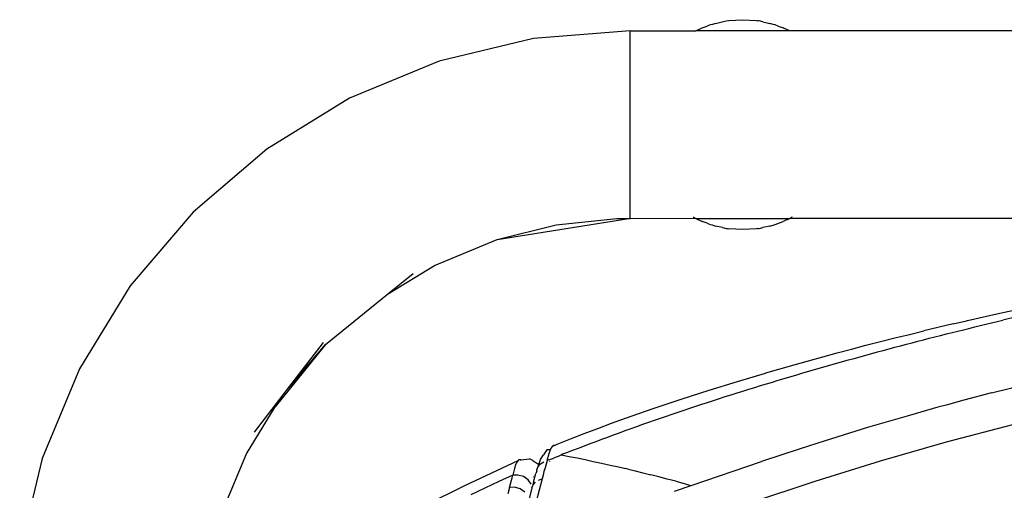
# Model space of a CAD drawing. Units: millimetres. Extents: x 2425 to 7705, y -1119 to 2507.
# Drawn here: x 4527 to 4659, y 184 to 246 of the extents above; entities that cross this region are included whole.
import ezdxf

# ---------------------------------------------------------------- set-up
doc = ezdxf.new("R2010")
doc.units = ezdxf.units.MM

msp = doc.modelspace()

# ---------------------------------------------------------------- linework, layer by layer
for p, q in [((4619.44, 245.73), (4619.02, 245.56)), ((4619.74, 245.8), (4619.44, 245.73)), ((4620.12, 245.93), (4619.74, 245.8)), ((4620.12, 245.93), (4621.58, 246.25)), ((4621.58, 246.25), (4621.93, 246.3)), ((4621.93, 246.3), (4623.77, 246.42)), ((4623.77, 246.42), (4625.61, 246.3)), ((4625.61, 246.3), (4625.8, 246.26)), ((4625.96, 246.25), (4625.8, 246.26)), ((4626.44, 246.13), (4625.96, 246.25)), ((4626.44, 246.13), (4627.41, 245.93)), ((4627.83, 245.79), (4627.41, 245.93)), ((4628.09, 245.73), (4627.83, 245.79)), ((4628.51, 245.56), (4628.09, 245.73)), ((4608.77, 244.92), (4595.86, 243.9)), ((4608.77, 219.92), (4608.77, 244.92)), ((4608.77, 244.92), (4617.53, 244.92)), ((4617.53, 244.92), (4618.37, 245.34)), ((4630, 244.92), (4617.53, 244.92)), ((4618.37, 245.34), (4619.02, 245.56)), ((4628.51, 245.56), (4629.16, 245.34)), ((4630, 244.92), (4629.16, 245.34)), ((4947.53, 244.92), (4630, 244.92)), ((4595.86, 243.9), (4583.27, 240.88)), ((4583.27, 240.88), (4571.31, 235.93)), ((4571.31, 235.93), (4560.27, 229.16)), ((4560.27, 229.16), (4550.43, 220.75)), ((4550.43, 220.75), (4542.02, 210.91)), ((4591, 217.1), (4608.59, 219.92)), ((4598.88, 219.06), (4606.96, 219.89)), ((4606.96, 219.89), (4608.59, 219.92)), ((4608.59, 219.92), (4608.77, 219.92)), ((4608.77, 219.92), (4617.41, 219.94)), ((4617.18, 220.07), (4617.22, 220.07)), ((4617.22, 220.07), (4617.41, 219.94)), ((4617.47, 219.92), (4617.41, 219.94)), ((4617.53, 219.92), (4617.47, 219.92)), ((4617.53, 219.92), (4630.01, 219.92)), ((4617.53, 219.92), (4618.37, 219.5)), ((4619.02, 219.28), (4618.37, 219.5)), ((4628.09, 219.1), (4629.16, 219.5)), ((4629.72, 219.78), (4629.16, 219.5)), ((4629.72, 219.78), (4629.76, 219.79)), ((4629.76, 219.79), (4630.01, 219.92)), ((4630.01, 219.92), (4630.06, 219.92)), ((4630.06, 219.92), (4630.12, 219.94)), ((4630.12, 219.94), (4630.32, 220.07)), ((4630.12, 219.94), (4744.46, 219.9)), ((4630.36, 220.07), (4630.32, 220.07)), ((4591, 217.1), (4598.88, 219.06)), ((4619.02, 219.28), (4619.44, 219.1)), ((4619.44, 219.1), (4619.7, 219.04)), ((4619.7, 219.04), (4620.12, 218.9)), ((4621.09, 218.71), (4620.12, 218.9)), ((4621.09, 218.71), (4621.58, 218.59)), ((4621.58, 218.59), (4621.73, 218.58)), ((4621.73, 218.58), (4621.93, 218.54)), ((4623.77, 218.42), (4621.93, 218.54)), ((4625.61, 218.54), (4623.77, 218.42)), ((4625.8, 218.58), (4625.61, 218.54)), ((4625.8, 218.58), (4625.96, 218.59)), ((4625.96, 218.59), (4626.44, 218.71)), ((4627.41, 218.9), (4626.44, 218.71)), ((4627.41, 218.9), (4628.09, 219.1)), ((4582.66, 213.65), (4591, 217.1)), ((4576.38, 209.8), (4582.66, 213.65)), ((4576.38, 209.8), (4579.8, 212.58)), ((4542.02, 210.91), (4535.26, 199.87)), ((4568.11, 203.08), (4576.38, 209.8)), ((4657.69, 207.19), (4661.59, 208.05)), ((4653.63, 206.26), (4653.79, 206.3)), ((4653.79, 206.3), (4657.69, 207.19)), ((4657.72, 206.16), (4658.47, 206.34)), ((4659.95, 206.68), (4658.47, 206.34)), ((4651.84, 205.85), (4647.95, 204.92)), ((4651.84, 205.85), (4653.63, 206.26)), ((4652.47, 204.88), (4653.22, 205.06)), ((4653.22, 205.06), (4653.97, 205.25)), ((4653.97, 205.25), (4654.73, 205.43)), ((4654.73, 205.43), (4655.48, 205.62)), ((4655.48, 205.62), (4656.23, 205.8)), ((4656.23, 205.8), (4656.97, 205.98)), ((4656.97, 205.98), (4657.72, 206.16)), ((4642.15, 203.48), (4644.08, 203.97)), ((4644.08, 203.97), (4646.01, 204.45)), ((4646.01, 204.45), (4647.95, 204.92)), ((4647.14, 203.52), (4647.91, 203.72)), ((4647.91, 203.72), (4648.67, 203.92)), ((4648.67, 203.92), (4649.43, 204.11)), ((4649.43, 204.11), (4650.19, 204.31)), ((4650.19, 204.31), (4650.95, 204.5)), ((4650.95, 204.5), (4651.71, 204.69)), ((4651.71, 204.69), (4652.47, 204.88)), ((4568.11, 203.08), (4561.38, 194.8)), ((4562.87, 196.94), (4567.81, 203.38)), ((4562.87, 196.94), (4568.11, 203.08)), ((4636.37, 201.97), (4638.29, 202.48)), ((4638.29, 202.48), (4640.22, 202.99)), ((4640.22, 202.99), (4642.15, 203.48)), ((4642.53, 202.3), (4643.3, 202.51)), ((4643.3, 202.51), (4644.07, 202.72)), ((4644.07, 202.72), (4644.84, 202.92)), ((4644.84, 202.92), (4645.61, 203.12)), ((4645.61, 203.12), (4646.38, 203.32)), ((4646.38, 203.32), (4647.14, 203.52)), ((4632.54, 200.93), (4634.45, 201.45)), ((4634.45, 201.45), (4636.37, 201.97)), ((4637.89, 201.03), (4638.66, 201.25)), ((4638.66, 201.25), (4639.44, 201.46)), ((4639.44, 201.46), (4640.21, 201.67)), ((4640.21, 201.67), (4640.99, 201.89)), ((4640.99, 201.89), (4641.76, 202.1)), ((4641.76, 202.1), (4642.53, 202.3)), ((4535.26, 199.87), (4530.3, 187.91)), ((4626.85, 199.31), (4630.62, 200.39)), ((4630.62, 200.39), (4630.65, 200.4)), ((4630.65, 200.4), (4632.54, 200.93)), ((4633.21, 199.7), (4633.99, 199.93)), ((4633.99, 199.93), (4634.77, 200.15)), ((4634.77, 200.15), (4635.55, 200.38)), ((4635.55, 200.38), (4636.33, 200.6)), ((4636.33, 200.6), (4637.11, 200.81)), ((4637.11, 200.81), (4637.89, 201.03)), ((4623.06, 198.18), (4626.81, 199.29)), ((4626.81, 199.29), (4626.85, 199.31)), ((4628.51, 198.32), (4629.3, 198.56)), ((4629.3, 198.56), (4630.08, 198.79)), ((4630.08, 198.79), (4630.87, 199.02)), ((4630.87, 199.02), (4631.65, 199.25)), ((4631.65, 199.25), (4632.43, 199.48)), ((4632.43, 199.48), (4633.21, 199.7)), ((4619.29, 197.01), (4623.06, 198.18)), ((4623.8, 196.88), (4624.59, 197.12)), ((4624.59, 197.12), (4625.37, 197.37)), ((4625.37, 197.37), (4626.16, 197.61)), ((4626.16, 197.61), (4626.95, 197.85)), ((4626.95, 197.85), (4627.73, 198.09)), ((4627.73, 198.09), (4628.51, 198.32)), ((4656.97, 196.63), (4661.72, 197.84)), ((4558.6, 191.38), (4562, 195.81)), ((4561.38, 194.8), (4562, 195.81)), ((4562, 195.81), (4562.87, 196.94)), ((4611.82, 194.55), (4615.55, 195.8)), ((4615.55, 195.8), (4619.29, 197.01)), ((4619.87, 195.63), (4620.66, 195.89)), ((4620.66, 195.89), (4621.44, 196.14)), ((4621.44, 196.14), (4622.23, 196.39)), ((4622.23, 196.39), (4623.02, 196.63)), ((4623.02, 196.63), (4623.8, 196.88)), ((4656.97, 196.63), (4653.28, 195.66)), ((4557.53, 188.52), (4561.38, 194.8)), ((4608.12, 193.25), (4611.82, 194.55)), ((4615.94, 194.34), (4616.72, 194.6)), ((4616.72, 194.6), (4617.51, 194.86)), ((4617.51, 194.86), (4618.3, 195.12)), ((4618.3, 195.12), (4619.08, 195.38)), ((4619.08, 195.38), (4619.87, 195.63)), ((4649.82, 194.73), (4646.01, 193.62)), ((4651.12, 195.07), (4649.82, 194.73)), ((4651.55, 195.19), (4651.12, 195.07)), ((4653.28, 195.66), (4651.55, 195.19)), ((4606.28, 192.59), (4608.12, 193.25)), ((4612.01, 193), (4612.8, 193.27)), ((4612.8, 193.27), (4613.58, 193.54)), ((4613.58, 193.54), (4614.37, 193.81)), ((4614.37, 193.81), (4615.15, 194.08)), ((4615.15, 194.08), (4615.94, 194.34)), ((4646.01, 193.62), (4640.44, 192.01)), ((4602.62, 191.22), (4604.45, 191.91)), ((4604.45, 191.91), (4606.28, 192.59)), ((4608.1, 191.61), (4608.88, 191.89)), ((4608.88, 191.89), (4609.66, 192.17)), ((4609.66, 192.17), (4610.44, 192.45)), ((4610.44, 192.45), (4611.23, 192.73)), ((4611.23, 192.73), (4612.01, 193)), ((4640.44, 192.01), (4638.01, 191.28)), ((4659.77, 192.39), (4650.93, 190.06)), ((4600.8, 190.51), (4602.62, 191.22)), ((4604.98, 190.46), (4605.75, 190.75)), ((4605.75, 190.75), (4606.53, 191.04)), ((4606.53, 191.04), (4607.32, 191.33)), ((4607.32, 191.33), (4608.1, 191.61)), ((4638.01, 191.28), (4634.78, 190.23)), ((4598.17, 189.22), (4598.15, 189.18)), ((4598.2, 189.26), (4598.17, 189.22)), ((4598.22, 189.3), (4598.2, 189.26)), ((4598.24, 189.33), (4598.22, 189.3)), ((4598.26, 189.37), (4598.24, 189.33)), ((4598.28, 189.4), (4598.26, 189.37)), ((4598.3, 189.43), (4598.28, 189.4)), ((4598.35, 189.48), (4598.3, 189.43)), ((4598.33, 189.45), (4598.3, 189.43)), ((4598.35, 189.48), (4598.33, 189.45)), ((4598.37, 189.5), (4598.35, 189.48)), ((4598.4, 189.53), (4598.37, 189.5)), ((4598.42, 189.55), (4598.4, 189.53)), ((4598.44, 189.56), (4598.42, 189.55)), ((4598.47, 189.58), (4598.44, 189.56)), ((4598.49, 189.59), (4598.47, 189.58)), ((4598.51, 189.61), (4598.49, 189.59)), ((4598.54, 189.62), (4598.51, 189.61)), ((4598.56, 189.63), (4598.54, 189.62)), ((4598.56, 189.63), (4598.61, 189.64)), ((4598.59, 189.63), (4598.56, 189.63)), ((4598.61, 189.64), (4598.59, 189.63)), ((4598.64, 189.64), (4598.61, 189.64)), ((4598.66, 189.64), (4598.64, 189.64)), ((4598.66, 189.64), (4598.99, 189.8)), ((4598.69, 189.64), (4598.66, 189.64)), ((4598.99, 189.8), (4600.8, 190.51)), ((4601.09, 188.98), (4601.87, 189.28)), ((4601.87, 189.28), (4602.64, 189.58)), ((4602.64, 189.58), (4603.42, 189.88)), ((4603.42, 189.88), (4604.2, 190.17)), ((4604.2, 190.17), (4604.98, 190.46)), ((4634.78, 190.23), (4631.45, 189.19)), ((4650.93, 190.06), (4642.13, 187.54)), ((4530.3, 187.91), (4527.28, 175.32)), ((4554.08, 180.19), (4557.53, 188.52)), ((4596.79, 187.74), (4597.19, 188.38)), ((4597.65, 189.03), (4597.19, 188.38)), ((4598.09, 189.05), (4597.65, 189.03)), ((4597.74, 187.93), (4597.73, 187.85)), ((4597.76, 188.01), (4597.74, 187.93)), ((4597.78, 188.08), (4597.76, 188.01)), ((4597.8, 188.15), (4597.78, 188.08)), ((4597.82, 188.23), (4597.8, 188.15)), ((4597.84, 188.3), (4597.82, 188.23)), ((4597.86, 188.36), (4597.84, 188.3)), ((4597.87, 188.43), (4597.86, 188.36)), ((4597.89, 188.5), (4597.87, 188.43)), ((4597.91, 188.56), (4597.89, 188.5)), ((4597.93, 188.62), (4597.91, 188.56)), ((4597.95, 188.68), (4597.93, 188.62)), ((4597.97, 188.74), (4597.95, 188.68)), ((4597.99, 188.79), (4597.97, 188.74)), ((4598.01, 188.85), (4597.99, 188.79)), ((4598.03, 188.9), (4598.01, 188.85)), ((4598.05, 188.95), (4598.03, 188.9)), ((4598.07, 189), (4598.05, 188.95)), ((4598.05, 187.76), (4598.42, 187.91)), ((4598.09, 189.05), (4598.07, 189)), ((4598.11, 189.1), (4598.09, 189.05)), ((4598.13, 189.14), (4598.11, 189.1)), ((4598.15, 189.18), (4598.13, 189.14)), ((4598.42, 187.91), (4598.8, 188.07)), ((4598.8, 188.07), (4599.17, 188.22)), ((4599.17, 188.22), (4599.55, 188.37)), ((4599.55, 188.37), (4599.64, 188.45)), ((4599.55, 188.37), (4600.6, 188.17)), ((4599.64, 188.45), (4599.63, 188.47)), ((4599.64, 188.45), (4600.32, 188.68)), ((4600.32, 188.68), (4601.09, 188.98)), ((4600.6, 188.17), (4601.66, 187.96)), ((4601.66, 187.96), (4602.74, 187.74)), ((4631.45, 189.19), (4626.29, 187.48)), ((4586.69, 184.3), (4593.81, 187.61)), ((4593.34, 186.65), (4593.32, 186.6)), ((4593.32, 186.6), (4593.32, 186.57)), ((4593.37, 186.74), (4593.34, 186.65)), ((4593.42, 186.92), (4593.37, 186.74)), ((4593.54, 187.21), (4593.42, 186.92)), ((4593.57, 187.27), (4593.56, 187.24)), ((4593.61, 187.34), (4593.57, 187.27)), ((4593.67, 187.45), (4593.61, 187.34)), ((4593.81, 187.61), (4593.67, 187.45)), ((4593.95, 187.7), (4593.81, 187.61)), ((4594.09, 187.73), (4593.95, 187.7)), ((4594.09, 187.73), (4594.13, 187.72)), ((4594.17, 187.71), (4594.13, 187.72)), ((4594.17, 187.71), (4595.32, 187.85)), ((4594.25, 187.68), (4594.17, 187.71)), ((4595.76, 187.63), (4595.32, 187.85)), ((4595.76, 187.63), (4596.58, 187.11)), ((4596.3, 186.39), (4596.49, 186.82)), ((4596.49, 186.82), (4596.8, 187.19)), ((4596.49, 186.82), (4596.58, 187.11)), ((4596.58, 187.11), (4596.79, 187.74)), ((4596.8, 187.19), (4597.21, 187.45)), ((4597.39, 186.64), (4597.25, 186.15)), ((4597.53, 187.12), (4597.39, 186.64)), ((4597.67, 187.61), (4597.53, 187.12)), ((4597.68, 187.81), (4597.65, 187.82)), ((4597.69, 187.69), (4597.67, 187.61)), ((4597.67, 187.61), (4597.87, 187.69)), ((4597.73, 187.85), (4597.68, 187.81)), ((4597.7, 187.8), (4597.68, 187.81)), ((4597.68, 187.81), (4597.71, 187.77)), ((4597.71, 187.77), (4597.69, 187.69)), ((4597.77, 187.76), (4597.75, 187.77)), ((4597.87, 187.69), (4597.84, 187.71)), ((4597.87, 187.69), (4598.05, 187.76)), ((4598.05, 187.51), (4598.03, 187.54)), ((4602.74, 187.74), (4603.83, 187.51)), ((4603.83, 187.51), (4604.94, 187.27)), ((4604.94, 187.27), (4606.07, 187.02)), ((4606.07, 187.02), (4607.21, 186.76)), ((4607.21, 186.76), (4607.79, 186.63)), ((4607.79, 186.63), (4608.08, 186.56)), ((4616.91, 184.28), (4626.29, 187.48)), ((4642.13, 187.54), (4633.39, 184.83)), ((4593.1, 185.65), (4591.22, 184.8)), ((4592.92, 184.99), (4593.01, 185.32)), ((4593.01, 185.32), (4593.1, 185.65)), ((4593.18, 186), (4593.1, 185.65)), ((4593.77, 185.68), (4593.1, 185.65)), ((4593.32, 186.57), (4593.18, 186)), ((4594.51, 185.49), (4593.77, 185.68)), ((4595.15, 185.04), (4594.51, 185.49)), ((4595.55, 185.36), (4595.52, 185.35)), ((4595.84, 185.45), (4595.79, 185.43)), ((4595.95, 185.07), (4596.18, 185.88)), ((4596.28, 186.18), (4596.18, 185.88)), ((4596.28, 186.18), (4596.3, 186.39)), ((4597.12, 185.66), (4596.99, 185.18)), ((4597.25, 186.15), (4597.12, 185.66)), ((4608.37, 186.49), (4608.08, 186.56)), ((4608.37, 186.49), (4609.4, 186.24)), ((4609.4, 186.24), (4610.45, 185.99)), ((4610.45, 185.99), (4611.51, 185.72)), ((4612.6, 185.44), (4611.51, 185.72)), ((4613.7, 185.15), (4612.6, 185.44)), ((4581.48, 181.72), (4586.69, 184.3)), ((4591.22, 184.8), (4589.34, 183.93)), ((4592.65, 184.01), (4592.44, 183.19)), ((4592.65, 184.01), (4592.74, 184.34)), ((4593.33, 184.06), (4592.65, 184.01)), ((4592.74, 184.34), (4592.92, 184.99)), ((4594.07, 183.86), (4593.33, 184.06)), ((4595.55, 184.45), (4595.15, 185.04)), ((4595.63, 183.96), (4595.22, 182.33)), ((4596.99, 185.18), (4595.54, 179.54)), ((4595.63, 183.96), (4595.81, 184.39)), ((4595.81, 184.39), (4595.95, 185.07)), ((4595.81, 184.39), (4596.13, 184.75)), ((4596.54, 185.02), (4596.99, 185.18)), ((4614.83, 184.85), (4613.7, 185.15)), ((4614.69, 183.52), (4616.91, 184.28)), ((4614.83, 184.85), (4615.97, 184.54)), ((4615.97, 184.54), (4616.55, 184.38)), ((4616.55, 184.38), (4616.91, 184.28)), ((4633.39, 184.83), (4624.7, 181.92)), ((4589.34, 183.93), (4587.48, 183.04)), ((4594.71, 183.42), (4594.07, 183.86))]:
    msp.add_line(p, q)

doc.saveas('drawing.dxf')
